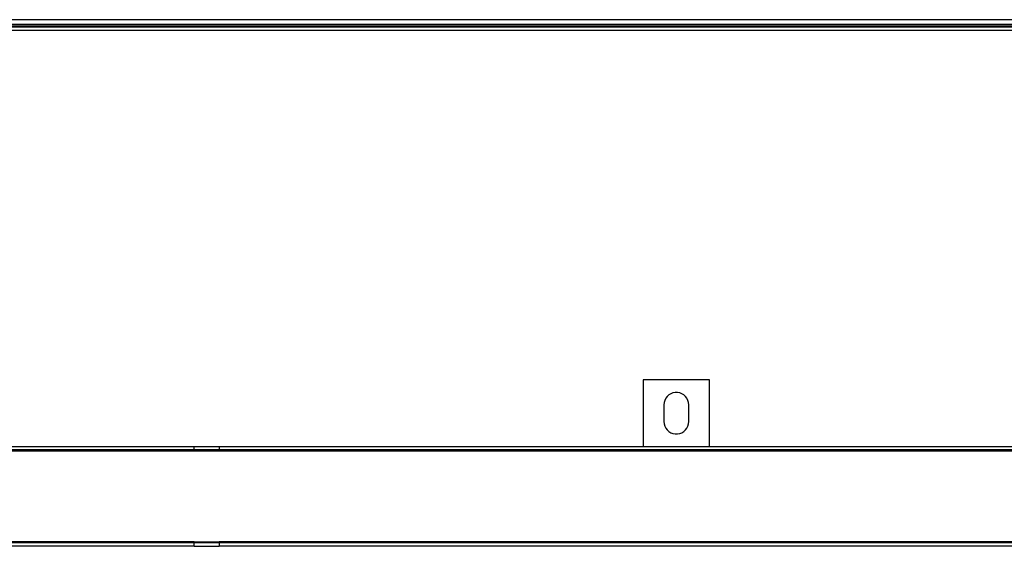
# Model space of a CAD drawing. Extents: x -90 to 90, y -35 to 35.
# Drawn here: x 34 to 49, y -12 to -4 of the extents above; entities that cross this region are included whole.
import ezdxf

# ---------------------------------------------------------------- set-up
doc = ezdxf.new("R2010")
doc.units = 0
doc.header["$MEASUREMENT"] = 0
doc.layers.get('0').update_dxf_attribs({"linetype": 'CONTINUOUS'})

msp = doc.modelspace()

# ---------------------------------------------------------------- linework, layer by layer
for p, q in [((84.625, -4.338), (31.5, -4.338)), ((31.5, -4.404), (84.625, -4.404)), ((84.625, -4.437), (31.5, -4.437)), ((84.625, -4.45), (31.5, -4.45)), ((84.625, -4.5), (31.5, -4.5)), ((43.5, -9.75), (43.5, -10.75)), ((44.5, -9.75), (43.5, -9.75)), ((44.5, -10.75), (44.5, -9.75)), ((43.825, -10.057), (43.816, -10.091)), ((43.841, -10.026), (43.825, -10.057)), ((43.861, -9.999), (43.841, -10.026)), ((43.887, -9.975), (43.861, -9.999)), ((43.916, -9.957), (43.887, -9.975)), ((43.949, -9.945), (43.916, -9.957)), ((43.983, -9.938), (43.949, -9.945)), ((44.017, -9.938), (43.983, -9.938)), ((44.051, -9.945), (44.017, -9.938)), ((44.084, -9.957), (44.051, -9.945)), ((44.113, -9.975), (44.084, -9.957)), ((44.139, -9.999), (44.113, -9.975)), ((44.159, -10.026), (44.139, -9.999)), ((44.175, -10.057), (44.159, -10.026)), ((44.184, -10.091), (44.175, -10.057)), ((43.816, -10.091), (43.813, -10.125)), ((43.813, -10.125), (43.813, -10.375)), ((44.188, -10.125), (44.184, -10.091)), ((44.188, -10.375), (44.188, -10.125)), ((43.813, -10.375), (43.816, -10.409)), ((43.816, -10.409), (43.825, -10.443)), ((43.825, -10.443), (43.841, -10.474)), ((43.841, -10.474), (43.861, -10.501)), ((43.861, -10.501), (43.887, -10.525)), ((44.113, -10.525), (44.139, -10.501)), ((44.139, -10.501), (44.159, -10.474)), ((44.159, -10.474), (44.175, -10.443)), ((44.175, -10.443), (44.184, -10.409)), ((44.184, -10.409), (44.188, -10.375)), ((43.887, -10.525), (43.916, -10.543)), ((43.916, -10.543), (43.949, -10.555)), ((43.949, -10.555), (43.983, -10.562)), ((43.983, -10.562), (44.017, -10.562)), ((44.017, -10.562), (44.051, -10.555)), ((44.051, -10.555), (44.084, -10.543)), ((44.084, -10.543), (44.113, -10.525)), ((33, -10.75), (36.75, -10.75)), ((36.75, -10.8), (33, -10.8)), ((36.75, -10.8), (36.75, -10.75)), ((36.75, -10.75), (37.125, -10.75)), ((36.75, -10.815), (36.75, -10.8)), ((37.125, -10.8), (36.75, -10.8)), ((37.125, -10.75), (37.125, -10.8)), ((37.125, -10.75), (43.5, -10.75)), ((37.125, -10.8), (37.125, -10.815)), ((82.375, -10.8), (37.125, -10.8)), ((43.5, -10.75), (44.5, -10.75)), ((44.5, -10.75), (75.5, -10.75)), ((33, -10.815), (36.75, -10.815)), ((36.75, -10.815), (37.125, -10.815)), ((37.125, -10.815), (82.375, -10.815)), ((36.75, -12.185), (33, -12.185)), ((36.75, -12.2), (33, -12.2)), ((36.75, -12.25), (33, -12.25)), ((36.75, -12.2), (36.75, -12.185)), ((36.75, -12.185), (37.125, -12.185)), ((36.75, -12.25), (36.75, -12.2)), ((37.125, -12.2), (36.75, -12.2)), ((36.75, -12.25), (37.125, -12.25)), ((37.125, -12.185), (37.125, -12.2)), ((82.375, -12.185), (37.125, -12.185)), ((37.125, -12.2), (37.125, -12.25)), ((82.375, -12.2), (37.125, -12.2)), ((82.375, -12.25), (37.125, -12.25))]:
    msp.add_line(p, q)

doc.saveas('drawing.dxf')
